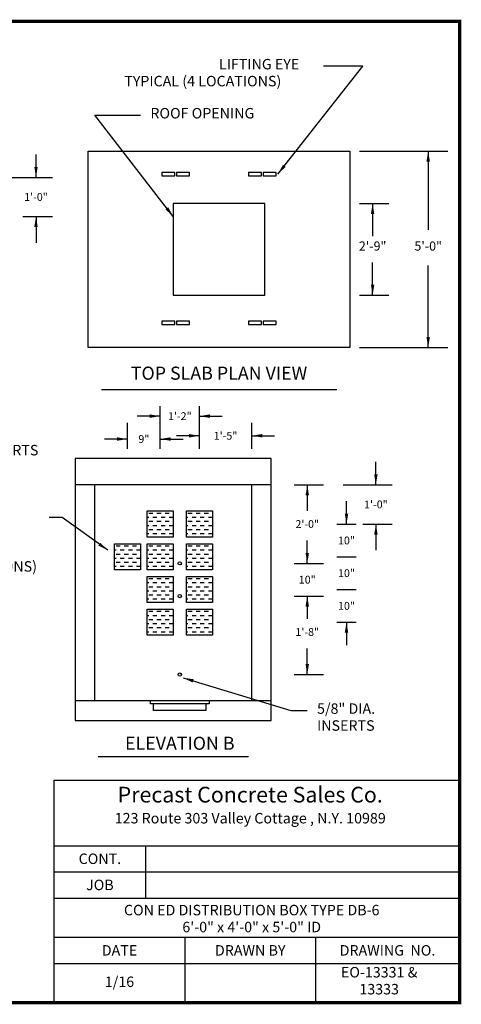
# Model space of a CAD drawing. Extents: x 0.4 to 10.5, y 0.5 to 8.
# Drawn here: x 7.1 to 10.5, y 0.5 to 8 of the extents above; entities that cross this region are included whole.
import ezdxf
from ezdxf.enums import TextEntityAlignment as Align

# ---------------------------------------------------------------- set-up
doc = ezdxf.new("R2010")
doc.units = 0
doc.header["$LTSCALE"] = 0.65
doc.header["$MEASUREMENT"] = 0
for name, color, linetype in [('DIMENSION_LINES', 5, 'CONTINUOUS'), ('DIMENSIONS', 5, 'CONTINUOUS'), ('DRAWING', 3, 'CONTINUOUS'), ('NOTES', 4, 'CONTINUOUS'), ('TBTEXT', 2, 'CONTINUOUS'), ('TITLEBLOCK', 2, 'CONTINUOUS')]:
    doc.layers.add(name, color=color, linetype=linetype)
doc.styles.add('ROMANS', font='ROMANS.shx', dxfattribs={"oblique": 15})
doc.styles.get("Standard").update_dxf_attribs({"font": 'romans.shx'})
doc.dimstyles.get("Standard").update_dxf_attribs({"dimtxt": 0.18, "dimasz": 0.18, "dimexe": 0.18, "dimexo": 0.0625, "dimgap": 0.09, "dimtad": 0, "dimtih": 1, "dimtoh": 1, "dimdec": 4, "dimzin": 0, "dimdsep": 46, "dimtxsty": 'Standard', "dimcen": 0.09, "dimadec": 0, "dimazin": 0, "dimtfac": 1, "dimtdec": 4, "dimtofl": 0, "dimtmove": 0, "dimatfit": 3, "dimfxl": 1, "dimtolj": 1, "dimtzin": 0, "dimarcsym": 0})

# ---------------------------------------------------------------- blocks, each defined once
blk = doc.blocks.new('*X11')
at = {"layer": 'DRAWING', "color": 0}
for p, q in [((8.39375, 3.48125), (8.3625, 3.48125)), ((8.45625, 3.48125), (8.425, 3.48125)), ((8.51875, 3.48125), (8.4875, 3.48125)), ((8.55, 3.48125), (8.55, 3.48125)), ((8.3625, 3.45), (8.35, 3.45)), ((8.3625, 3.3875), (8.35, 3.3875)), ((8.39375, 3.41875), (8.3625, 3.41875)), ((8.425, 3.45), (8.39375, 3.45)), ((8.425, 3.3875), (8.39375, 3.3875)), ((8.45625, 3.41875), (8.425, 3.41875)), ((8.4875, 3.45), (8.45625, 3.45)), ((8.4875, 3.3875), (8.45625, 3.3875)), ((8.51875, 3.41875), (8.4875, 3.41875)), ((8.55, 3.45), (8.51875, 3.45)), ((8.55, 3.3875), (8.51875, 3.3875)), ((8.55, 3.41875), (8.55, 3.41875)), ((8.3625, 3.325), (8.35, 3.325)), ((8.39375, 3.35625), (8.3625, 3.35625)), ((8.425, 3.325), (8.39375, 3.325)), ((8.45625, 3.35625), (8.425, 3.35625)), ((8.4875, 3.325), (8.45625, 3.325)), ((8.51875, 3.35625), (8.4875, 3.35625)), ((8.55, 3.325), (8.51875, 3.325)), ((8.55, 3.35625), (8.55, 3.35625))]:
    blk.add_line(p, q, dxfattribs=at)
blk = doc.blocks.new('*X12')
at = {"layer": 'DRAWING', "color": 0}
for p, q in [((8.3625, 3.7), (8.35, 3.7)), ((8.39375, 3.73125), (8.3625, 3.73125)), ((8.425, 3.7), (8.39375, 3.7)), ((8.45625, 3.73125), (8.425, 3.73125)), ((8.4875, 3.7), (8.45625, 3.7)), ((8.51875, 3.73125), (8.4875, 3.73125)), ((8.55, 3.7), (8.51875, 3.7)), ((8.55, 3.73125), (8.55, 3.73125)), ((8.3625, 3.6375), (8.35, 3.6375)), ((8.39375, 3.66875), (8.3625, 3.66875)), ((8.425, 3.6375), (8.39375, 3.6375)), ((8.45625, 3.66875), (8.425, 3.66875)), ((8.4875, 3.6375), (8.45625, 3.6375)), ((8.51875, 3.66875), (8.4875, 3.66875)), ((8.55, 3.6375), (8.51875, 3.6375)), ((8.55, 3.66875), (8.55, 3.66875)), ((8.3625, 3.575), (8.35, 3.575)), ((8.39375, 3.60625), (8.3625, 3.60625)), ((8.425, 3.575), (8.39375, 3.575)), ((8.45625, 3.60625), (8.425, 3.60625)), ((8.4875, 3.575), (8.45625, 3.575)), ((8.51875, 3.60625), (8.4875, 3.60625)), ((8.55, 3.575), (8.51875, 3.575)), ((8.55, 3.60625), (8.55, 3.60625))]:
    blk.add_line(p, q, dxfattribs=at)
blk = doc.blocks.new('*X13')
at = {"layer": 'DRAWING', "color": 0}
for p, q in [((8.3625, 3.95), (8.35, 3.95)), ((8.39375, 3.98125), (8.3625, 3.98125)), ((8.39375, 3.91875), (8.3625, 3.91875)), ((8.425, 3.95), (8.39375, 3.95)), ((8.45625, 3.98125), (8.425, 3.98125)), ((8.45625, 3.91875), (8.425, 3.91875)), ((8.4875, 3.95), (8.45625, 3.95)), ((8.51875, 3.98125), (8.4875, 3.98125)), ((8.51875, 3.91875), (8.4875, 3.91875)), ((8.55, 3.95), (8.51875, 3.95)), ((8.55, 3.98125), (8.55, 3.98125)), ((8.55, 3.91875), (8.55, 3.91875)), ((8.3625, 3.8875), (8.35, 3.8875)), ((8.39375, 3.85625), (8.3625, 3.85625)), ((8.425, 3.8875), (8.39375, 3.8875)), ((8.45625, 3.85625), (8.425, 3.85625)), ((8.4875, 3.8875), (8.45625, 3.8875)), ((8.51875, 3.85625), (8.4875, 3.85625)), ((8.55, 3.8875), (8.51875, 3.8875)), ((8.55, 3.85625), (8.55, 3.85625)), ((8.3625, 3.825), (8.35, 3.825)), ((8.425, 3.825), (8.39375, 3.825)), ((8.4875, 3.825), (8.45625, 3.825)), ((8.55, 3.825), (8.51875, 3.825))]:
    blk.add_line(p, q, dxfattribs=at)
blk = doc.blocks.new('*X14')
at = {"layer": 'DRAWING', "color": 0}
for p, q in [((8.39375, 4.23125), (8.3625, 4.23125)), ((8.45625, 4.23125), (8.425, 4.23125)), ((8.51875, 4.23125), (8.4875, 4.23125)), ((8.55, 4.23125), (8.55, 4.23125)), ((8.3625, 4.2), (8.35, 4.2)), ((8.39375, 4.16875), (8.3625, 4.16875)), ((8.425, 4.2), (8.39375, 4.2)), ((8.45625, 4.16875), (8.425, 4.16875)), ((8.4875, 4.2), (8.45625, 4.2)), ((8.51875, 4.16875), (8.4875, 4.16875)), ((8.55, 4.2), (8.51875, 4.2)), ((8.55, 4.16875), (8.55, 4.16875)), ((8.3625, 4.1375), (8.35, 4.1375)), ((8.3625, 4.075), (8.35, 4.075)), ((8.39375, 4.10625), (8.3625, 4.10625)), ((8.425, 4.1375), (8.39375, 4.1375)), ((8.425, 4.075), (8.39375, 4.075)), ((8.45625, 4.10625), (8.425, 4.10625)), ((8.4875, 4.1375), (8.45625, 4.1375)), ((8.4875, 4.075), (8.45625, 4.075)), ((8.51875, 4.10625), (8.4875, 4.10625)), ((8.55, 4.1375), (8.51875, 4.1375)), ((8.55, 4.075), (8.51875, 4.075)), ((8.55, 4.10625), (8.55, 4.10625))]:
    blk.add_line(p, q, dxfattribs=at)
blk = doc.blocks.new('*X15')
at = {"layer": 'DRAWING', "color": 0}
for p, q in [((7.8125, 3.95), (7.8, 3.95)), ((7.84375, 3.98125), (7.8125, 3.98125)), ((7.84375, 3.91875), (7.8125, 3.91875)), ((7.875, 3.95), (7.84375, 3.95)), ((7.90625, 3.98125), (7.875, 3.98125)), ((7.90625, 3.91875), (7.875, 3.91875)), ((7.9375, 3.95), (7.90625, 3.95)), ((7.96875, 3.98125), (7.9375, 3.98125)), ((7.96875, 3.91875), (7.9375, 3.91875)), ((8, 3.95), (7.96875, 3.95)), ((7.8125, 3.8875), (7.8, 3.8875)), ((7.84375, 3.85625), (7.8125, 3.85625)), ((7.875, 3.8875), (7.84375, 3.8875)), ((7.90625, 3.85625), (7.875, 3.85625)), ((7.9375, 3.8875), (7.90625, 3.8875)), ((7.96875, 3.85625), (7.9375, 3.85625)), ((8, 3.8875), (7.96875, 3.8875)), ((7.8125, 3.825), (7.8, 3.825)), ((7.875, 3.825), (7.84375, 3.825)), ((7.9375, 3.825), (7.90625, 3.825)), ((8, 3.825), (7.96875, 3.825))]:
    blk.add_line(p, q, dxfattribs=at)
blk = doc.blocks.new('*X16')
at = {"layer": 'DRAWING', "color": 0}
for p, q in [((8.0625, 3.95), (8.05, 3.95)), ((8.09375, 3.98125), (8.0625, 3.98125)), ((8.09375, 3.91875), (8.0625, 3.91875)), ((8.125, 3.95), (8.09375, 3.95)), ((8.15625, 3.98125), (8.125, 3.98125)), ((8.15625, 3.91875), (8.125, 3.91875)), ((8.1875, 3.95), (8.15625, 3.95)), ((8.21875, 3.98125), (8.1875, 3.98125)), ((8.21875, 3.91875), (8.1875, 3.91875)), ((8.25, 3.95), (8.21875, 3.95)), ((8.25, 3.98125), (8.25, 3.98125)), ((8.25, 3.91875), (8.25, 3.91875)), ((8.0625, 3.8875), (8.05, 3.8875)), ((8.09375, 3.85625), (8.0625, 3.85625)), ((8.125, 3.8875), (8.09375, 3.8875)), ((8.15625, 3.85625), (8.125, 3.85625)), ((8.1875, 3.8875), (8.15625, 3.8875)), ((8.21875, 3.85625), (8.1875, 3.85625)), ((8.25, 3.8875), (8.21875, 3.8875)), ((8.25, 3.85625), (8.25, 3.85625)), ((8.0625, 3.825), (8.05, 3.825)), ((8.125, 3.825), (8.09375, 3.825)), ((8.1875, 3.825), (8.15625, 3.825)), ((8.25, 3.825), (8.21875, 3.825))]:
    blk.add_line(p, q, dxfattribs=at)
blk = doc.blocks.new('*X17')
at = {"layer": 'DRAWING', "color": 0}
for p, q in [((8.09375, 3.48125), (8.0625, 3.48125)), ((8.15625, 3.48125), (8.125, 3.48125)), ((8.21875, 3.48125), (8.1875, 3.48125)), ((8.0625, 3.45), (8.05, 3.45)), ((8.0625, 3.3875), (8.05, 3.3875)), ((8.09375, 3.41875), (8.0625, 3.41875)), ((8.125, 3.45), (8.09375, 3.45)), ((8.125, 3.3875), (8.09375, 3.3875)), ((8.15625, 3.41875), (8.125, 3.41875)), ((8.1875, 3.45), (8.15625, 3.45)), ((8.1875, 3.3875), (8.15625, 3.3875)), ((8.21875, 3.41875), (8.1875, 3.41875)), ((8.25, 3.45), (8.21875, 3.45)), ((8.25, 3.3875), (8.21875, 3.3875)), ((8.0625, 3.325), (8.05, 3.325)), ((8.09375, 3.35625), (8.0625, 3.35625)), ((8.125, 3.325), (8.09375, 3.325)), ((8.15625, 3.35625), (8.125, 3.35625)), ((8.1875, 3.325), (8.15625, 3.325)), ((8.21875, 3.35625), (8.1875, 3.35625)), ((8.25, 3.325), (8.21875, 3.325)), ((8.25, 3.35625), (8.25, 3.35625))]:
    blk.add_line(p, q, dxfattribs=at)
blk = doc.blocks.new('*X18')
at = {"layer": 'DRAWING', "color": 0}
for p, q in [((8.0625, 3.7), (8.05, 3.7)), ((8.09375, 3.73125), (8.0625, 3.73125)), ((8.125, 3.7), (8.09375, 3.7)), ((8.15625, 3.73125), (8.125, 3.73125)), ((8.1875, 3.7), (8.15625, 3.7)), ((8.21875, 3.73125), (8.1875, 3.73125)), ((8.25, 3.7), (8.21875, 3.7)), ((8.25, 3.73125), (8.25, 3.73125)), ((8.0625, 3.6375), (8.05, 3.6375)), ((8.09375, 3.66875), (8.0625, 3.66875)), ((8.125, 3.6375), (8.09375, 3.6375)), ((8.15625, 3.66875), (8.125, 3.66875)), ((8.1875, 3.6375), (8.15625, 3.6375)), ((8.21875, 3.66875), (8.1875, 3.66875)), ((8.25, 3.6375), (8.21875, 3.6375)), ((8.25, 3.66875), (8.25, 3.66875)), ((8.0625, 3.575), (8.05, 3.575)), ((8.09375, 3.60625), (8.0625, 3.60625)), ((8.125, 3.575), (8.09375, 3.575)), ((8.15625, 3.60625), (8.125, 3.60625)), ((8.1875, 3.575), (8.15625, 3.575)), ((8.21875, 3.60625), (8.1875, 3.60625)), ((8.25, 3.575), (8.21875, 3.575)), ((8.25, 3.60625), (8.25, 3.60625))]:
    blk.add_line(p, q, dxfattribs=at)
blk = doc.blocks.new('*X19')
at = {"layer": 'DRAWING', "color": 0}
for p, q in [((8.09375, 4.23125), (8.0625, 4.23125)), ((8.15625, 4.23125), (8.125, 4.23125)), ((8.21875, 4.23125), (8.1875, 4.23125)), ((8.25, 4.23125), (8.25, 4.23125)), ((8.0625, 4.2), (8.05, 4.2)), ((8.09375, 4.16875), (8.0625, 4.16875)), ((8.125, 4.2), (8.09375, 4.2)), ((8.15625, 4.16875), (8.125, 4.16875)), ((8.1875, 4.2), (8.15625, 4.2)), ((8.21875, 4.16875), (8.1875, 4.16875)), ((8.25, 4.2), (8.21875, 4.2)), ((8.25, 4.16875), (8.25, 4.16875)), ((8.0625, 4.1375), (8.05, 4.1375)), ((8.0625, 4.075), (8.05, 4.075)), ((8.09375, 4.10625), (8.0625, 4.10625)), ((8.125, 4.1375), (8.09375, 4.1375)), ((8.125, 4.075), (8.09375, 4.075)), ((8.15625, 4.10625), (8.125, 4.10625)), ((8.1875, 4.1375), (8.15625, 4.1375)), ((8.1875, 4.075), (8.15625, 4.075)), ((8.21875, 4.10625), (8.1875, 4.10625)), ((8.25, 4.1375), (8.21875, 4.1375)), ((8.25, 4.075), (8.21875, 4.075)), ((8.25, 4.10625), (8.25, 4.10625))]:
    blk.add_line(p, q, dxfattribs=at)

msp = doc.modelspace()

# ---------------------------------------------------------------- linework, layer by layer
at = {"layer": 'DIMENSION_LINES'}
for p, q in [((9.675, 7), (10.35, 7)), ((6.95, 6.8), (7.325, 6.8)), ((9.675, 6.6), (9.9, 6.6)), ((7.1, 6.5), (7.325, 6.5)), ((9.675, 5.9), (9.9, 5.9)), ((9.675, 5.5), (10.35, 5.5)), ((8.15, 4.725), (8.15, 5.05)), ((8.45, 4.725), (8.45, 5.05)), ((7.9, 4.725), (7.9, 4.925)), ((8.85, 4.725), (8.85, 4.925)), ((9.175, 4.45), (9.4, 4.45)), ((9.55, 4.45), (9.925, 4.45)), ((9.5, 4.15), (9.65, 4.15)), ((9.7, 4.15), (9.925, 4.15)), ((9.175, 3.85), (9.4, 3.85)), ((9.5, 3.9), (9.65, 3.9)), ((9.5, 3.65), (9.65, 3.65)), ((9.175, 3.6), (9.4, 3.6)), ((9.5, 3.4), (9.65, 3.4)), ((9.175, 3), (9.4, 3))]:
    msp.add_line(p, q, dxfattribs=at)
at = {"layer": 'DRAWING'}
for p, q in [((7.6, 7), (9.6, 7)), ((7.6, 5.5), (7.6, 7)), ((9.6, 7), (9.6, 5.5)), ((8.2625, 6.8375), (8.1625, 6.8375)), ((8.1625, 6.8375), (8.1625, 6.8125)), ((8.1625, 6.8125), (8.2625, 6.8125)), ((8.2625, 6.8125), (8.2625, 6.8375)), ((8.375, 6.8375), (8.275, 6.8375)), ((8.275, 6.8375), (8.275, 6.8125)), ((8.275, 6.8125), (8.375, 6.8125)), ((8.375, 6.8125), (8.375, 6.8375)), ((8.925, 6.8375), (8.825, 6.8375)), ((8.825, 6.8375), (8.825, 6.8125)), ((8.825, 6.8125), (8.925, 6.8125)), ((8.925, 6.8125), (8.925, 6.8375)), ((9.0375, 6.8375), (8.9375, 6.8375)), ((8.9375, 6.8375), (8.9375, 6.8125)), ((8.9375, 6.8125), (9.0375, 6.8125)), ((9.0375, 6.8125), (9.0375, 6.8375)), ((8.25, 6.6), (8.25, 5.9)), ((8.95, 6.6), (8.25, 6.6)), ((8.95, 5.9), (8.95, 6.6)), ((8.25, 5.9), (8.95, 5.9)), ((8.2625, 5.7), (8.1625, 5.7)), ((8.1625, 5.7), (8.1625, 5.675)), ((8.1625, 5.675), (8.2625, 5.675)), ((8.2625, 5.675), (8.2625, 5.7)), ((8.375, 5.7), (8.275, 5.7)), ((8.275, 5.7), (8.275, 5.675)), ((8.275, 5.675), (8.375, 5.675)), ((8.375, 5.675), (8.375, 5.7)), ((8.925, 5.7), (8.825, 5.7)), ((8.825, 5.7), (8.825, 5.675)), ((8.825, 5.675), (8.925, 5.675)), ((8.925, 5.675), (8.925, 5.7)), ((9.0375, 5.7), (8.9375, 5.7)), ((8.9375, 5.7), (8.9375, 5.675)), ((8.9375, 5.675), (9.0375, 5.675)), ((9.0375, 5.675), (9.0375, 5.7)), ((9.6, 5.5), (7.6, 5.5)), ((9, 4.65), (7.5, 4.65)), ((7.5, 4.65), (7.5, 2.65)), ((9, 2.65), (9, 4.65)), ((9, 4.45), (7.5, 4.45)), ((7.65, 2.8), (7.65, 4.45)), ((8.85, 2.8), (8.85, 4.45)), ((8.05, 4.25), (8.25, 4.25)), ((8.05, 4.05), (8.05, 4.25)), ((8.25, 4.25), (8.25, 4.05)), ((8.35, 4.25), (8.55, 4.25)), ((8.35, 4.05), (8.35, 4.25)), ((8.55, 4.25), (8.55, 4.05)), ((7.8, 3.8), (7.8, 4)), ((7.8, 4), (8, 4)), ((8, 4), (8, 3.8)), ((8.25, 4.05), (8.05, 4.05)), ((8.05, 3.8), (8.05, 4)), ((8.05, 4), (8.25, 4)), ((8.25, 4), (8.25, 3.8)), ((8.55, 4.05), (8.35, 4.05)), ((8.35, 4), (8.55, 4)), ((8.35, 3.8), (8.35, 4)), ((8.55, 4), (8.55, 3.8)), ((8, 3.8), (7.8, 3.8)), ((8.25, 3.8), (8.05, 3.8)), ((8.55, 3.8), (8.35, 3.8)), ((8.05, 3.75), (8.25, 3.75)), ((8.05, 3.55), (8.05, 3.75)), ((8.25, 3.75), (8.25, 3.55)), ((8.35, 3.75), (8.55, 3.75)), ((8.35, 3.55), (8.35, 3.75)), ((8.55, 3.75), (8.55, 3.55)), ((8.25, 3.55), (8.05, 3.55)), ((8.55, 3.55), (8.35, 3.55)), ((8.05, 3.5), (8.25, 3.5)), ((8.05, 3.3), (8.05, 3.5)), ((8.25, 3.5), (8.25, 3.3)), ((8.35, 3.5), (8.55, 3.5)), ((8.35, 3.3), (8.35, 3.5)), ((8.55, 3.5), (8.55, 3.3)), ((8.25, 3.3), (8.05, 3.3)), ((8.55, 3.3), (8.35, 3.3)), ((9, 2.8), (7.5, 2.8)), ((8.075, 2.775), (8.075, 2.8)), ((8.525, 2.8), (8.525, 2.775)), ((8.525, 2.775), (8.075, 2.775)), ((8.1, 2.725), (8.1, 2.775)), ((8.5, 2.725), (8.1, 2.725)), ((8.5, 2.775), (8.5, 2.725)), ((7.5, 2.65), (9, 2.65))]:
    msp.add_line(p, q, dxfattribs=at)
for centre in [(8.3, 3.85), (8.3, 3.6), (8.3, 3)]:
    msp.add_circle(centre, 0.0125, dxfattribs=at)
at = {"layer": 'NOTES'}
for p, q in [((7.7, 5.1783), (9.5, 5.1783)), ((7.675, 2.375), (8.825, 2.375))]:
    msp.add_line(p, q, dxfattribs=at)
at = {"layer": 'TBTEXT', "color": 30}
for p, q in [((7.3387, 0.4922), (7.3387, 2.1922)), ((7.3387, 2.1922), (10.4387, 2.1922))]:
    msp.add_line(p, q, dxfattribs=at)
at = {"layer": 'TBTEXT'}
for p, q in [((7.3387, 1.6922), (10.4387, 1.6922)), ((8.0387, 1.6922), (8.0387, 1.2922)), ((7.3387, 1.4922), (10.4387, 1.4922)), ((7.3387, 1.2922), (10.4387, 1.2922)), ((7.3387, 0.9922), (10.4387, 0.9922)), ((8.3387, 0.9922), (8.3387, 0.4922)), ((9.3387, 0.9922), (9.3387, 0.4922)), ((7.3387, 0.7922), (10.4387, 0.7922))]:
    msp.add_line(p, q, dxfattribs=at)
at = {"layer": 'TITLEBLOCK', "color": 30, "const_width": 0.025}
msp.add_lwpolyline([(0.441, 0.4924), (0.441, 7.9924), (10.441, 7.9924), (10.441, 0.4924)], close=True, dxfattribs=at)

# ---------------------------------------------------------------- block references
at = {"layer": 'DRAWING', "linetype": 'Continuous'}
for name in ['*X19', '*X14', '*X15', '*X16', '*X13', '*X18', '*X12', '*X17', '*X11']:
    msp.add_blockref(name, (0, 0), dxfattribs=at)

# ---------------------------------------------------------------- texts
at = {"layer": 'DIMENSIONS', "style": 'ROMANS', "oblique": 15}
for s, height, p in [('1\'-0"', 0.06, (7.2, 6.65)), ('2\'-9"', 0.07, (9.775, 6.275)), ('5\'-0"', 0.07, (10.2, 6.275)), ('1\'-2"', 0.06, (8.3, 4.975)), ('9"', 0.06, (8.025, 4.8)), ('1\'-5"', 0.06, (8.65, 4.825)), ('1\'-0"', 0.06, (9.8, 4.3)), ('2\'-0"', 0.06, (9.275, 4.15)), ('10"', 0.06, (9.575, 4.025)), ('10"', 0.06, (9.575, 3.775)), ('10"', 0.06, (9.275, 3.725)), ('10"', 0.06, (9.575, 3.525)), ('1\'-8"', 0.06, (9.275, 3.325))]:
    msp.add_text(s, height=height, dxfattribs=at).set_placement(p, align=Align.MIDDLE_CENTER)
at = {"layer": 'NOTES', "style": 'ROMANS', "oblique": 15}
for s, p in [('LIFTING EYE', (8.6, 7.625)), ('TYPICAL (4 LOCATIONS)', (7.875, 7.4955)), ('ROOF OPENING', (8.075, 7.25)), ('DIA. INSERTS', (6.55, 4.675)), ('(9 LOCATIONS)', (6.45, 3.7864)), ('5/8" DIA.', (9.35, 2.7)), ('INSERTS', (9.35, 2.5705))]:
    msp.add_text(s, height=0.08, dxfattribs=at).set_placement(p)
for s, p in [('TOP SLAB PLAN VIEW', (8.6, 5.3033)), ('ELEVATION B', (8.3, 2.475))]:
    msp.add_text(s, height=0.1, dxfattribs=at).set_placement(p, align=Align.MIDDLE_CENTER)
at = {"layer": 'TBTEXT', "oblique": 15}
msp.add_text('Precast Concrete Sales Co.', height=0.12, dxfattribs=at).set_placement((8.8387, 2.1422), align=Align.TOP_CENTER)
at = {"layer": 'TBTEXT'}
msp.add_text('123 Route 303 Valley Cottage , N.Y. 10989', height=0.08, dxfattribs=at).set_placement((8.8387, 1.9422), align=Align.TOP_CENTER)
for s, p in [('CONT.', (7.6887, 1.5922)), ('JOB', (7.6887, 1.3922)), ('DATE', (7.8387, 0.8922)), ('DRAWN BY', (8.8387, 0.8922)), ('DRAWING  NO.', (9.8887, 0.8922))]:
    msp.add_text(s, height=0.08, dxfattribs=at).set_placement(p, align=Align.MIDDLE_CENTER)
at = {"layer": 'TBTEXT', "style": 'ROMANS', "oblique": 15}
for s, p in [('CON ED DISTRIBUTION BOX TYPE DB-6', (8.85, 1.2)), ('6\'-0" x 4\'-0" x 5\'-0" ID', (8.85, 1.0705)), ('EO-13331 &', (9.825, 0.725)), ('13333', (9.825, 0.5955))]:
    msp.add_text(s, height=0.08, dxfattribs=at).set_placement(p, align=Align.MIDDLE_CENTER)
at = {"layer": 'TBTEXT', "oblique": 15}
msp.add_text('1/16', height=0.08, dxfattribs=at).set_placement((7.8383, 0.6418), align=Align.MIDDLE)
at = {"layer": 'TBTEXT'}
msp.add_text('cd', height=0.008, rotation=90, dxfattribs=at).set_placement((10.4282, 0.5039))

# ---------------------------------------------------------------- leaders
at = {"layer": 'DIMENSION_LINES'}
for points in [[(10.2, 7), (10.2, 6.4)], [(7.2, 6.8), (7.2, 6.975)], [(9.775, 6.6), (9.775, 6.35)], [(7.2, 6.5), (7.2, 6.3)], [(9.775, 5.9), (9.775, 6.15)], [(10.2, 5.5), (10.2, 6.125)], [(8.15, 4.975), (7.975, 4.975)], [(8.45, 4.975), (8.625, 4.975)], [(8.45, 4.825), (8.275, 4.825)], [(8.85, 4.825), (9.025, 4.825)], [(7.9, 4.8), (7.725, 4.8)], [(8.15, 4.8), (8.325, 4.8)], [(9.8, 4.45), (9.8, 4.625)], [(9.275, 4.45), (9.275, 4.25)], [(9.575, 4.15), (9.575, 4.325)], [(9.8, 4.15), (9.8, 3.95)], [(9.275, 3.85), (9.275, 4.025)], [(9.275, 3.6), (9.275, 3.425)], [(9.575, 3.4), (9.575, 3.225)], [(9.275, 3), (9.275, 3.2)]]:
    msp.add_leader(points, dimstyle='Standard', override={"dimasz": 0.08}, dxfattribs=at)
at = {"layer": 'NOTES'}
for points in [[(9.05, 6.825), (9.7, 7.65), (9.4, 7.65)], [(8.25, 6.5), (7.65, 7.275), (8, 7.275)], [(7.75, 3.95), (7.4, 4.2), (7.3, 4.2)], [(8.325, 2.975), (9.15, 2.725), (9.275, 2.725)]]:
    msp.add_leader(points, dimstyle='Standard', override={"dimasz": 0.08}, dxfattribs=at)

doc.saveas('drawing.dxf')
